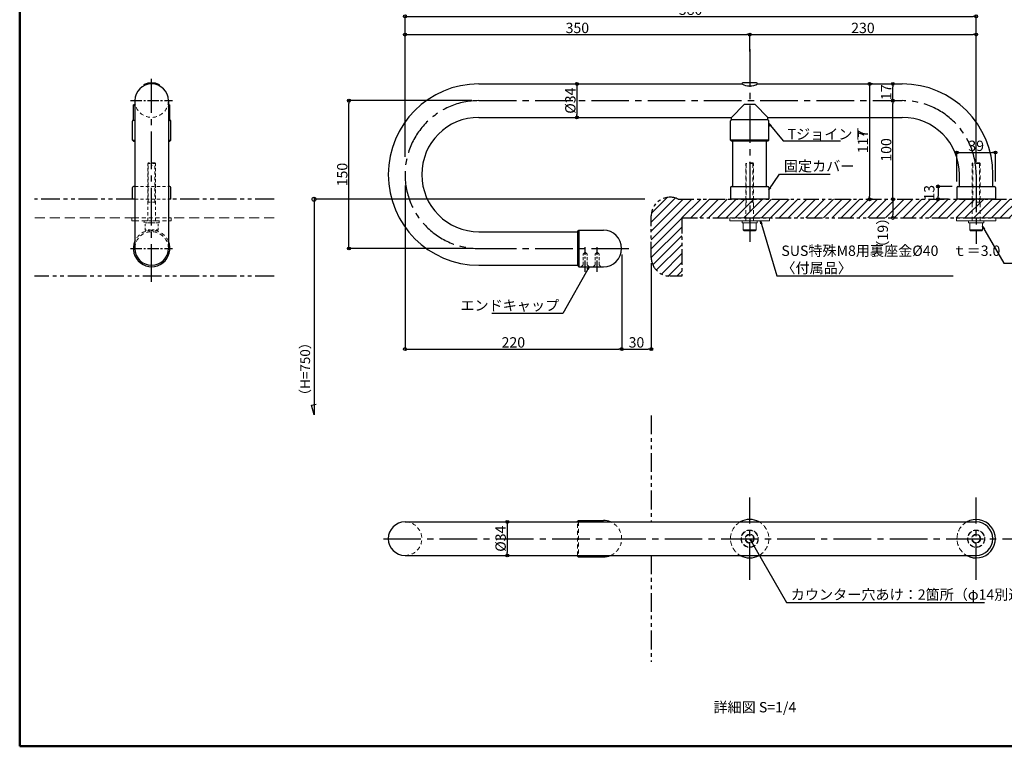
# Model space of a CAD drawing. Extents: x -3857 to -2245, y 4734 to 5842.
# Drawn here: x -3857 to -2858, y 4734 to 5472 of the extents above; entities that cross this region are included whole.
import ezdxf

# ---------------------------------------------------------------- set-up
doc = ezdxf.new("R2010")
doc.units = 0
doc.header["$LTSCALE"] = 2
for name, pattern in [('CENTER2', [28.575, 19.05, -3.175, 3.175, -3.175]), ('DASHED', [3.5, 2, -1.5]), ('HIDDEN', [9.525, 6.35, -3.175]), ('HIDDEN2', [4.7625, 3.175, -1.5875]), ('PHANTOM2', [31.75, 15.875, -3.175, 3.175, -3.175, 3.175, -3.175]), ('ペン２実線', [0]), ('ペン３点線', [2, 1, -1])]:
    doc.linetypes.add(name, pattern=pattern)
doc.layers.get('0').update_dxf_attribs({"linetype": 'CONTINUOUS'})
doc.layers.get('DEFPOINTS').update_dxf_attribs({"linetype": 'CONTINUOUS'})
for name, color, linetype in [('05製品投影', 4, 'CONTINUOUS'), ('06別途', 2, 'CONTINUOUS'), ('10', 7, 'CONTINUOUS'), ('A', 2, 'CONTINUOUS'), ('CENTER', 1, 'CENTER2'), ('CYA_M', 4, 'CONTINUOUS'), ('GR1-1', 7, 'CONTINUOUS'), ('HASEN', 4, 'HIDDEN2'), ('MM', 4, 'CONTINUOUS'), ('moji', 70, 'CONTINUOUS'), ('shade', 6, 'CONTINUOUS'), ('YEL_M', 2, 'CONTINUOUS'), ('zumenwaku', 190, 'CONTINUOUS'), ('一般寸法', 11, 'CONTINUOUS'), ('六角ナット', 7, 'CONTINUOUS')]:
    doc.layers.add(name, color=color, linetype=linetype)
doc.styles.add('MSP', font='txt')
doc.styles.get("Standard").update_dxf_attribs({"font": 'simplex.shx', "width": 0.8, "bigfont": 'bigfont.shx'})
doc.dimstyles.new('一般寸法', dxfattribs={"dimscale": 3, "dimtxt": 3.5, "dimasz": 1, "dimexe": 0.5, "dimexo": 2, "dimgap": 0.5, "dimtad": 1, "dimzin": 9, "dimdsep": 46, "dimtxsty": 'Standard', "dimblk1": 'ORIGIN', "dimblk2": 'ORIGIN', "dimsah": 1, "dimcen": 1, "dimclrd": 11, "dimclre": 11, "dimclrt": 2, "dimadec": 0, "dimazin": 2, "dimtfac": 1, "dimtmove": 2, "dimatfit": 3, "dimldrblk": 'OPEN', "dimfxl": 0.5, "dimtolj": 1, "dimtzin": 9, "dimarcsym": 0})

# ---------------------------------------------------------------- blocks, each defined once
blk = doc.blocks.new('_ORIGIN')
at = {"color": 0, "linetype": 'ByBlock'}
blk.add_line((0, 0), (-1, 0), dxfattribs=at)
blk.add_circle((0, 0), 0.5, dxfattribs=at)
blk = doc.blocks.new('*D17')
at = {"layer": 'DEFPOINTS', "color": 0, "transparency": 16777216}
for p in [(-3523.11, 5389.52), (-3392.11, 5389.52), (-3392.11, 5239.52)]:
    blk.add_point(p, dxfattribs=at)
at = {"layer": '一般寸法', "color": 11, "lineweight": -2, "transparency": 16777216}
for p, q in [((-3398.11, 5389.52), (-3524.61, 5389.52)), ((-3523.11, 5242.52), (-3523.11, 5386.52)), ((-3398.11, 5239.52), (-3524.61, 5239.52))]:
    blk.add_line(p, q, dxfattribs=at)
at = {"layer": '一般寸法', "color": 11, "lineweight": -2, "transparency": 16777216, "xscale": 3, "yscale": 3, "zscale": 3}
for p, rotation in [((-3523.11, 5389.52), 90), ((-3523.11, 5239.52), 270)]:
    blk.add_blockref('_ORIGIN', p, dxfattribs=dict(at, rotation=rotation))
at = {"layer": '一般寸法', "color": 2, "transparency": 16777216, "insert": (-3529.86, 5314.52), "char_height": 10.5, "attachment_point": 5, "rotation": 90}
blk.add_mtext('\\A1;150', dxfattribs=at)
blk = doc.blocks.new('_OPEN')
at = {"color": 0, "linetype": 'ByBlock'}
for p, q in [((-1, 0.17), (0, 0)), ((0, 0), (-1, -0.17)), ((0, 0), (-1, 0))]:
    blk.add_line(p, q, dxfattribs=at)
blk = doc.blocks.new('*D15')
at = {"layer": 'DEFPOINTS', "color": 0, "transparency": 16777216}
for p in [(-2886.11, 5475.05), (-3466.11, 5326.61), (-2886.11, 5321.47)]:
    blk.add_point(p, dxfattribs=at)
at = {"layer": '一般寸法', "color": 11, "lineweight": -2, "transparency": 16777216}
for p, q in [((-3466.11, 5332.61), (-3466.11, 5476.55)), ((-3463.11, 5475.05), (-2889.11, 5475.05)), ((-2886.11, 5327.47), (-2886.11, 5476.55))]:
    blk.add_line(p, q, dxfattribs=at)
at = {"layer": '一般寸法', "color": 11, "lineweight": -2, "transparency": 16777216, "xscale": 3, "yscale": 3, "zscale": 3, "rotation": 180}
blk.add_blockref('_ORIGIN', (-3466.11, 5475.05), dxfattribs=at)
at = {"layer": '一般寸法', "color": 11, "lineweight": -2, "transparency": 16777216, "xscale": 3, "yscale": 3, "zscale": 3}
blk.add_blockref('_ORIGIN', (-2886.11, 5475.05), dxfattribs=at)
at = {"layer": '一般寸法', "color": 2, "transparency": 16777216, "insert": (-3176.11, 5481.8), "char_height": 10.5, "attachment_point": 5}
blk.add_mtext('\\A1;580', dxfattribs=at)
blk = doc.blocks.new('*D21')
at = {"layer": 'DEFPOINTS', "color": 0, "transparency": 16777216}
for p in [(-2886.11, 5456.55), (-3116.11, 5433.23), (-2886.11, 5321.47)]:
    blk.add_point(p, dxfattribs=at)
at = {"layer": '一般寸法', "color": 11, "lineweight": -2, "transparency": 16777216}
for p, q in [((-3116.11, 5439.23), (-3116.11, 5458.05)), ((-3113.11, 5456.55), (-2889.11, 5456.55)), ((-2886.11, 5327.47), (-2886.11, 5458.05))]:
    blk.add_line(p, q, dxfattribs=at)
at = {"layer": '一般寸法', "color": 11, "lineweight": -2, "transparency": 16777216, "xscale": 3, "yscale": 3, "zscale": 3, "rotation": 180}
blk.add_blockref('_ORIGIN', (-3116.11, 5456.55), dxfattribs=at)
at = {"layer": '一般寸法', "color": 11, "lineweight": -2, "transparency": 16777216, "xscale": 3, "yscale": 3, "zscale": 3}
blk.add_blockref('_ORIGIN', (-2886.11, 5456.55), dxfattribs=at)
at = {"layer": '一般寸法', "color": 2, "transparency": 16777216, "insert": (-3001.11, 5463.3), "char_height": 10.5, "attachment_point": 5}
blk.add_mtext('\\A1;230', dxfattribs=at)
blk = doc.blocks.new('*D19')
at = {"layer": 'DEFPOINTS', "color": 0, "transparency": 16777216}
for p in [(-3246.11, 5239.52), (-3216.11, 5230.52), (-3216.11, 5137.49)]:
    blk.add_point(p, dxfattribs=at)
at = {"layer": '一般寸法', "color": 11, "lineweight": -2, "transparency": 16777216}
for p, q in [((-3246.11, 5233.52), (-3246.11, 5135.99)), ((-3216.11, 5224.52), (-3216.11, 5135.99)), ((-3243.11, 5137.49), (-3219.11, 5137.49))]:
    blk.add_line(p, q, dxfattribs=at)
at = {"layer": '一般寸法', "color": 11, "lineweight": -2, "transparency": 16777216, "xscale": 3, "yscale": 3, "zscale": 3, "rotation": 180}
blk.add_blockref('_ORIGIN', (-3246.11, 5137.49), dxfattribs=at)
at = {"layer": '一般寸法', "color": 11, "lineweight": -2, "transparency": 16777216, "xscale": 3, "yscale": 3, "zscale": 3}
blk.add_blockref('_ORIGIN', (-3216.11, 5137.49), dxfattribs=at)
at = {"layer": '一般寸法', "color": 2, "transparency": 16777216, "insert": (-3231.11, 5144.24), "char_height": 10.5, "attachment_point": 5}
blk.add_mtext('\\A1;30', dxfattribs=at)
blk = doc.blocks.new('*D20')
at = {"layer": 'DEFPOINTS', "color": 0, "transparency": 16777216}
for p in [(-2975.84, 5389.52), (-2970.74, 5389.52), (-2974.24, 5289.52)]:
    blk.add_point(p, dxfattribs=at)
at = {"layer": '一般寸法', "color": 11, "lineweight": -2, "transparency": 16777216}
for p, q in [((-2969.84, 5389.52), (-2969.24, 5389.52)), ((-2970.74, 5292.52), (-2970.74, 5386.52)), ((-2968.24, 5289.52), (-2969.24, 5289.52))]:
    blk.add_line(p, q, dxfattribs=at)
at = {"layer": '一般寸法', "color": 11, "lineweight": -2, "transparency": 16777216, "xscale": 3, "yscale": 3, "zscale": 3}
for p, rotation in [((-2970.74, 5389.52), 90), ((-2970.74, 5289.52), 270)]:
    blk.add_blockref('_ORIGIN', p, dxfattribs=dict(at, rotation=rotation))
at = {"layer": '一般寸法', "color": 2, "transparency": 16777216, "insert": (-2977.49, 5339.52), "char_height": 10.5, "attachment_point": 5, "rotation": 90}
blk.add_mtext('\\A1;100', dxfattribs=at)
blk = doc.blocks.new('*D18')
at = {"layer": 'DEFPOINTS', "color": 0, "transparency": 16777216}
for p in [(-3466.11, 5309.52), (-3246.11, 5239.52), (-3246.11, 5137.49)]:
    blk.add_point(p, dxfattribs=at)
at = {"layer": '一般寸法', "color": 11, "lineweight": -2, "transparency": 16777216}
for p, q in [((-3466.11, 5303.52), (-3466.11, 5135.99)), ((-3246.11, 5233.52), (-3246.11, 5135.99)), ((-3463.11, 5137.49), (-3249.11, 5137.49))]:
    blk.add_line(p, q, dxfattribs=at)
at = {"layer": '一般寸法', "color": 11, "lineweight": -2, "transparency": 16777216, "xscale": 3, "yscale": 3, "zscale": 3, "rotation": 180}
blk.add_blockref('_ORIGIN', (-3466.11, 5137.49), dxfattribs=at)
at = {"layer": '一般寸法', "color": 11, "lineweight": -2, "transparency": 16777216, "xscale": 3, "yscale": 3, "zscale": 3}
blk.add_blockref('_ORIGIN', (-3246.11, 5137.49), dxfattribs=at)
at = {"layer": '一般寸法', "color": 2, "transparency": 16777216, "insert": (-3356.11, 5144.24), "char_height": 10.5, "attachment_point": 5}
blk.add_mtext('\\A1;220', dxfattribs=at)
blk = doc.blocks.new('*D22')
at = {"layer": 'DEFPOINTS', "color": 0, "transparency": 16777216}
for p in [(-2974.24, 5289.52), (-2974.24, 5270.52), (-2970.74, 5270.52)]:
    blk.add_point(p, dxfattribs=at)
at = {"layer": '一般寸法', "color": 11, "lineweight": -2, "transparency": 16777216}
for p, q in [((-2968.24, 5289.52), (-2969.24, 5289.52)), ((-2970.74, 5286.52), (-2970.74, 5273.52)), ((-2968.24, 5270.52), (-2969.24, 5270.52))]:
    blk.add_line(p, q, dxfattribs=at)
at = {"layer": '一般寸法', "color": 11, "lineweight": -2, "transparency": 16777216, "xscale": 3, "yscale": 3, "zscale": 3}
for p, rotation in [((-2970.74, 5289.52), 90), ((-2970.74, 5270.52), 270)]:
    blk.add_blockref('_ORIGIN', p, dxfattribs=dict(at, rotation=rotation))
at = {"layer": '一般寸法', "color": 2, "transparency": 16777216, "insert": (-2980.97, 5255.55), "char_height": 10.5, "attachment_point": 5, "rotation": 90}
blk.add_mtext('\\A1;（19）', dxfattribs=at)
blk = doc.blocks.new('*D16')
at = {"layer": 'DEFPOINTS', "color": 0, "transparency": 16777216}
for p in [(-3116.11, 5456.55), (-3116.11, 5433.9), (-3466.11, 5326.61)]:
    blk.add_point(p, dxfattribs=at)
at = {"layer": '一般寸法', "color": 11, "lineweight": -2, "transparency": 16777216}
for p, q in [((-3466.11, 5332.61), (-3466.11, 5458.05)), ((-3463.11, 5456.55), (-3119.11, 5456.55)), ((-3116.11, 5439.9), (-3116.11, 5458.05))]:
    blk.add_line(p, q, dxfattribs=at)
at = {"layer": '一般寸法', "color": 11, "lineweight": -2, "transparency": 16777216, "xscale": 3, "yscale": 3, "zscale": 3, "rotation": 180}
blk.add_blockref('_ORIGIN', (-3466.11, 5456.55), dxfattribs=at)
at = {"layer": '一般寸法', "color": 11, "lineweight": -2, "transparency": 16777216, "xscale": 3, "yscale": 3, "zscale": 3}
blk.add_blockref('_ORIGIN', (-3116.11, 5456.55), dxfattribs=at)
at = {"layer": '一般寸法', "color": 2, "transparency": 16777216, "insert": (-3291.11, 5463.3), "char_height": 10.5, "attachment_point": 5}
blk.add_mtext('\\A1;350', dxfattribs=at)
blk = doc.blocks.new('*D14')
at = {"layer": 'DEFPOINTS', "color": 0, "transparency": 16777216}
for p in [(-3291.49, 5406.52), (-3291.49, 5372.52), (-3291.49, 5372.52)]:
    blk.add_point(p, dxfattribs=at)
at = {"layer": '一般寸法', "color": 11, "lineweight": -2, "transparency": 16777216}
for p, q in [((-3297.49, 5406.52), (-3292.99, 5406.52)), ((-3291.49, 5403.52), (-3291.49, 5375.52)), ((-3297.49, 5372.52), (-3292.99, 5372.52))]:
    blk.add_line(p, q, dxfattribs=at)
at = {"layer": '一般寸法', "color": 11, "lineweight": -2, "transparency": 16777216, "xscale": 3, "yscale": 3, "zscale": 3}
for p, rotation in [((-3291.49, 5406.52), 90), ((-3291.49, 5372.52), 270)]:
    blk.add_blockref('_ORIGIN', p, dxfattribs=dict(at, rotation=rotation))
at = {"layer": '一般寸法', "color": 2, "transparency": 16777216, "insert": (-3298.24, 5389.52), "char_height": 10.5, "attachment_point": 5, "rotation": 90}
blk.add_mtext('\\A1;%%c34', dxfattribs=at)
blk = doc.blocks.new('*D29')
at = {"layer": 'DEFPOINTS', "color": 0, "transparency": 16777216}
for p in [(-3355.81, 4962.06), (-3362.29, 4928.06), (-3355.81, 4928.06)]:
    blk.add_point(p, dxfattribs=at)
at = {"layer": '一般寸法', "color": 11, "lineweight": -2, "transparency": 16777216}
for p, q in [((-3361.81, 4962.06), (-3363.79, 4962.06)), ((-3362.29, 4959.06), (-3362.29, 4931.06)), ((-3361.81, 4928.06), (-3363.79, 4928.06))]:
    blk.add_line(p, q, dxfattribs=at)
at = {"layer": '一般寸法', "color": 11, "lineweight": -2, "transparency": 16777216, "xscale": 3, "yscale": 3, "zscale": 3}
for p, rotation in [((-3362.29, 4962.06), 90), ((-3362.29, 4928.06), 270)]:
    blk.add_blockref('_ORIGIN', p, dxfattribs=dict(at, rotation=rotation))
at = {"layer": '一般寸法', "color": 2, "transparency": 16777216, "insert": (-3369.04, 4945.06), "char_height": 10.5, "attachment_point": 5, "rotation": 90}
blk.add_mtext('\\A1;%%C34', dxfattribs=at)
blk = doc.blocks.new('*D48')
at = {"layer": 'DEFPOINTS', "color": 0, "transparency": 16777216}
for p in [(-2986.24, 5406.52), (-2970.74, 5406.52), (-2975.84, 5389.52)]:
    blk.add_point(p, dxfattribs=at)
at = {"layer": '一般寸法', "color": 11, "lineweight": -2, "transparency": 16777216}
for p, q in [((-2980.24, 5406.52), (-2969.24, 5406.52)), ((-2970.74, 5392.52), (-2970.74, 5403.52)), ((-2969.84, 5389.52), (-2969.24, 5389.52))]:
    blk.add_line(p, q, dxfattribs=at)
at = {"layer": '一般寸法', "color": 11, "lineweight": -2, "transparency": 16777216, "xscale": 3, "yscale": 3, "zscale": 3}
for p, rotation in [((-2970.74, 5406.52), 90), ((-2970.74, 5389.52), 270)]:
    blk.add_blockref('_ORIGIN', p, dxfattribs=dict(at, rotation=rotation))
at = {"layer": '一般寸法', "color": 2, "transparency": 16777216, "insert": (-2977.49, 5398.02), "char_height": 10.5, "attachment_point": 5, "rotation": 90}
blk.add_mtext('\\A1;17', dxfattribs=at)
blk = doc.blocks.new('*D49')
at = {"layer": 'DEFPOINTS', "color": 0, "transparency": 16777216}
for p in [(-2997.48, 5406.52), (-2997.48, 5289.52), (-2994.29, 5289.52)]:
    blk.add_point(p, dxfattribs=at)
at = {"layer": '一般寸法', "color": 11, "lineweight": -2, "transparency": 16777216}
for p, q in [((-2994.29, 5403.52), (-2994.29, 5292.52)), ((-2991.48, 5406.52), (-2992.79, 5406.52)), ((-2991.48, 5289.52), (-2992.79, 5289.52))]:
    blk.add_line(p, q, dxfattribs=at)
at = {"layer": '一般寸法', "color": 11, "lineweight": -2, "transparency": 16777216, "xscale": 3, "yscale": 3, "zscale": 3}
for p, rotation in [((-2994.29, 5406.52), 90), ((-2994.29, 5289.52), 270)]:
    blk.add_blockref('_ORIGIN', p, dxfattribs=dict(at, rotation=rotation))
at = {"layer": '一般寸法', "color": 2, "transparency": 16777216, "insert": (-3001.04, 5348.02), "char_height": 10.5, "attachment_point": 5, "rotation": 90}
blk.add_mtext('\\A1;117', dxfattribs=at)
blk = doc.blocks.new('*D50')
at = {"layer": 'DEFPOINTS', "color": 0, "transparency": 16777216}
for p in [(-2904.61, 5302.52), (-2924.76, 5289.52), (-2908.34, 5289.52)]:
    blk.add_point(p, dxfattribs=at)
at = {"layer": '一般寸法', "color": 11, "lineweight": -2, "transparency": 16777216}
for p, q in [((-2910.61, 5302.52), (-2926.26, 5302.52)), ((-2924.76, 5299.52), (-2924.76, 5292.52)), ((-2914.34, 5289.52), (-2926.26, 5289.52))]:
    blk.add_line(p, q, dxfattribs=at)
at = {"layer": '一般寸法', "color": 11, "lineweight": -2, "transparency": 16777216, "xscale": 3, "yscale": 3, "zscale": 3}
for p, rotation in [((-2924.76, 5302.52), 90), ((-2924.76, 5289.52), 270)]:
    blk.add_blockref('_ORIGIN', p, dxfattribs=dict(at, rotation=rotation))
at = {"layer": '一般寸法', "color": 2, "transparency": 16777216, "insert": (-2933.76, 5296.02), "char_height": 10.5, "attachment_point": 5, "rotation": 90}
blk.add_mtext('\\A1;13', dxfattribs=at)
blk = doc.blocks.new('*D51')
at = {"layer": 'DEFPOINTS', "color": 0, "transparency": 16777216}
for p in [(-2866.61, 5336.93), (-2905.61, 5301.52), (-2866.61, 5301.52)]:
    blk.add_point(p, dxfattribs=at)
at = {"layer": '一般寸法', "color": 11, "lineweight": -2, "transparency": 16777216}
for p, q in [((-2905.61, 5307.52), (-2905.61, 5338.43)), ((-2902.61, 5336.93), (-2869.61, 5336.93)), ((-2866.61, 5307.52), (-2866.61, 5338.43))]:
    blk.add_line(p, q, dxfattribs=at)
at = {"layer": '一般寸法', "color": 11, "lineweight": -2, "transparency": 16777216, "xscale": 3, "yscale": 3, "zscale": 3, "rotation": 180}
blk.add_blockref('_ORIGIN', (-2905.61, 5336.93), dxfattribs=at)
at = {"layer": '一般寸法', "color": 11, "lineweight": -2, "transparency": 16777216, "xscale": 3, "yscale": 3, "zscale": 3}
blk.add_blockref('_ORIGIN', (-2866.61, 5336.93), dxfattribs=at)
at = {"layer": '一般寸法', "color": 2, "transparency": 16777216, "insert": (-2886.11, 5343.68), "char_height": 10.5, "attachment_point": 5}
blk.add_mtext('\\A1;39', dxfattribs=at)

msp = doc.modelspace()

# ---------------------------------------------------------------- hatches: boundary and pattern name
at = {"layer": '10', "lineweight": 5}
h = msp.add_hatch(dxfattribs=at)
h.set_pattern_fill('ANSI31', color=256, scale=2, style=0)
h.set_pattern_definition([(45, (-2229.94, 4626.954), (-4.490128, 4.490128), [])])
edge = h.paths.add_edge_path()
edge.add_line((-3188.6258, 5289.52), (-2651.111, 5289.52))
edge.add_arc((-2651.111, 5302.52), 13, 270, 360)
edge.add_line((-2638.111, 5302.52), (-2638.111, 5363.52))
edge.add_arc((-2622.111, 5363.52), 16, 90, 180, ccw=False)
edge.add_line((-2622.111, 5379.52), (-2616.111, 5379.52))
edge.add_line((-2616.111, 5379.52), (-2616.111, 5270.52))
edge.add_line((-2616.111, 5270.52), (-3185.111, 5270.52))
edge.add_line((-3185.111, 5270.52), (-3185.111, 5211.52))
edge.add_line((-3185.111, 5211.52), (-3197.111, 5211.52))
edge.add_arc((-3197.111, 5230.52), 19, 180, 270, ccw=False)
edge.add_line((-3216.111, 5230.52), (-3216.111, 5272.52))
edge.add_arc((-3197.111, 5272.52), 19, 63.474648, 180, ccw=False)

# ---------------------------------------------------------------- linework, layer by layer
at = {"color": 4}
for p, q in [((-3135.611, 5301.52), (-3135.611, 5289.52)), ((-3134.611, 5302.52), (-3097.611, 5302.52)), ((-3096.611, 5301.52), (-3096.611, 5289.52)), ((-3096.611, 5289.52), (-3135.611, 5289.52))]:
    msp.add_line(p, q, dxfattribs=at)
at = {"linetype": 'Continuous'}
for p, q in [((-3740.4403, 5289.52), (-3742.9403, 5289.52)), ((-3703.9403, 5289.52), (-3706.4403, 5289.52))]:
    msp.add_line(p, q, dxfattribs=at)
at = {"color": 4}
for centre, start, end in [((-3134.611, 5301.52), 90, 180), ((-3097.611, 5301.52), 0, 90)]:
    msp.add_arc(centre, 1, start, end, dxfattribs=at)
at = {"layer": '05製品投影', "lineweight": 9}
for p, q in [((-3743.4403, 5270.52), (-3743.4403, 5267.52)), ((-3743.4403, 5270.52), (-3740.4403, 5270.52)), ((-3706.4403, 5270.52), (-3703.4403, 5270.52)), ((-3703.4403, 5270.52), (-3703.4403, 5267.52)), ((-3136.111, 5270.52), (-3136.111, 5267.52)), ((-3136.111, 5270.52), (-3096.111, 5270.52)), ((-3096.111, 5270.52), (-3096.111, 5267.52)), ((-2906.111, 5270.52), (-2906.111, 5267.52)), ((-2906.111, 5270.52), (-2866.111, 5270.52)), ((-2866.111, 5270.52), (-2866.111, 5267.52)), ((-3740.4403, 5267.52), (-3743.4403, 5267.52)), ((-3703.4403, 5267.52), (-3706.4403, 5267.52)), ((-3096.111, 5267.52), (-3136.111, 5267.52)), ((-3108.411, 5267.52), (-3123.811, 5267.52)), ((-3123.811, 5265.52), (-3123.811, 5267.52)), ((-3108.411, 5265.52), (-3123.811, 5265.52)), ((-3109.611, 5265.52), (-3122.611, 5265.52)), ((-3122.611, 5258.32), (-3122.611, 5265.52)), ((-3115.7471, 5265.52), (-3116.475, 5267.52)), ((-3109.611, 5258.32), (-3109.611, 5265.52)), ((-3108.411, 5265.52), (-3108.411, 5267.52)), ((-2866.111, 5267.52), (-2906.111, 5267.52)), ((-2878.411, 5267.52), (-2893.811, 5267.52)), ((-2893.811, 5265.52), (-2893.811, 5267.52)), ((-2878.411, 5265.52), (-2893.811, 5265.52)), ((-2879.611, 5265.52), (-2892.611, 5265.52)), ((-2892.611, 5258.32), (-2892.611, 5265.52)), ((-2885.7471, 5265.52), (-2886.475, 5267.52)), ((-2879.611, 5258.32), (-2879.611, 5265.52)), ((-2878.411, 5265.52), (-2878.411, 5267.52)), ((-3122.611, 5258.32), (-3121.811, 5257.52)), ((-3109.611, 5258.32), (-3122.611, 5258.32)), ((-3110.411, 5257.52), (-3121.811, 5257.52)), ((-3109.611, 5258.32), (-3110.411, 5257.52)), ((-2892.611, 5258.32), (-2891.811, 5257.52)), ((-2879.611, 5258.32), (-2892.611, 5258.32)), ((-2880.411, 5257.52), (-2891.811, 5257.52)), ((-2879.611, 5258.32), (-2880.411, 5257.52))]:
    msp.add_line(p, q, dxfattribs=at)
at = {"layer": '05製品投影', "linetype": 'DASHED', "lineweight": 9}
for p, q in [((-3740.4403, 5270.52), (-3706.4403, 5270.52)), ((-3740.4403, 5267.52), (-3706.4403, 5267.52)), ((-3291.111, 4928.0564), (-3291.111, 4962.0564)), ((-3289.8986, 4962.0564), (-3289.8986, 4928.0564))]:
    msp.add_line(p, q, dxfattribs=at)
for centre, radius, start, end in [((-3723.4403, 5389.52), 17, 180, 0), ((-3723.4403, 5239.52), 18.5, 23.2314565, 156.7685435), ((-3723.4403, 5239.52), 17, 0, 180), ((-3466.111, 4945.0564), 17, 270, 90), ((-3264.611, 4945.0564), 18.5, 293.2314565, 66.7685435)]:
    msp.add_arc(centre, radius, start, end, dxfattribs=at)
at = {"layer": '06別途', "color": 0, "linetype": 'PHANTOM2', "ltscale": 0.6}
for p, q in [((-3740.4403, 5289.52), (-3842.3362, 5289.52)), ((-3599.1012, 5289.52), (-3706.4403, 5289.52)), ((-3599.1012, 5211.52), (-3842.3362, 5211.52)), ((-3216.111, 5070.0564), (-3216.111, 4962.0564)), ((-3216.111, 4928.0564), (-3216.111, 4820.0564))]:
    msp.add_line(p, q, dxfattribs=at)
at = {"layer": '06別途', "linetype": 'HIDDEN', "lineweight": 9, "ltscale": 0.8}
for p, q in [((-3740.4403, 5270.52), (-3842.3362, 5270.52)), ((-3599.1012, 5270.52), (-3706.4403, 5270.52))]:
    msp.add_line(p, q, dxfattribs=at)
at = {"layer": '10', "color": 3, "linetype": 'PHANTOM2', "ltscale": 0.5}
for p, q in [((-3188.6258, 5289.52), (-2651.111, 5289.52)), ((-3216.111, 5230.52), (-3216.111, 5272.52)), ((-3185.111, 5270.52), (-2616.111, 5270.52)), ((-3185.111, 5270.52), (-3185.111, 5211.52)), ((-3185.111, 5211.52), (-3197.111, 5211.52))]:
    msp.add_line(p, q, dxfattribs=at)
for centre, start, end in [((-3197.111, 5272.52), 63.474648, 180), ((-3197.111, 5230.52), 180, 270)]:
    msp.add_arc(centre, 19, start, end, dxfattribs=at)
at = {"layer": 'A', "color": 2, "linetype": 'Continuous'}
for p, q in [((-3731.4403, 5405.0119), (-3731.4403, 5404.6898)), ((-3715.4403, 5405.0119), (-3715.4403, 5404.6898)), ((-3391.111, 5406.52), (-3124.111, 5406.52)), ((-3109.111, 5407.52), (-3123.111, 5407.52)), ((-3108.1111, 5406.52), (-2961.111, 5406.52)), ((-3741.1038, 5385.37), (-3741.9403, 5385.37)), ((-3741.9403, 5369.87), (-3741.9403, 5385.37)), ((-3705.7768, 5385.37), (-3704.9403, 5385.37)), ((-3704.9403, 5369.87), (-3704.9403, 5385.37)), ((-3134.611, 5372.52), (-3121.611, 5385.52)), ((-3110.611, 5385.52), (-3121.611, 5385.52)), ((-3097.611, 5372.52), (-3110.611, 5385.52)), ((-3741.9403, 5369.87), (-3740.4403, 5369.87)), ((-3706.4403, 5369.87), (-3704.9403, 5369.87)), ((-3391.111, 5372.52), (-3134.611, 5372.52)), ((-3135.111, 5369.52), (-3135.111, 5369.52)), ((-3134.611, 5370.02), (-3134.611, 5372.52)), ((-3097.611, 5370.02), (-3134.611, 5370.02)), ((-3097.611, 5372.52), (-2961.111, 5372.52)), ((-3097.611, 5370.02), (-3097.611, 5372.52)), ((-3097.111, 5369.52), (-3097.111, 5369.52)), ((-3742.9403, 5349.37), (-3742.9403, 5368.87)), ((-3742.4403, 5369.37), (-3742.4403, 5369.37)), ((-3704.4403, 5369.37), (-3704.4403, 5369.37)), ((-3703.9403, 5349.37), (-3703.9403, 5368.87)), ((-3135.611, 5349.52), (-3135.611, 5369.02)), ((-3096.611, 5349.52), (-3096.611, 5369.02)), ((-3096.611, 5349.52), (-3135.611, 5349.52)), ((-3134.611, 5348.52), (-3135.611, 5349.52)), ((-3097.611, 5348.52), (-3096.611, 5349.52)), ((-3741.9403, 5348.37), (-3742.9403, 5349.37)), ((-3742.9403, 5349.37), (-3740.4403, 5349.37)), ((-3741.9403, 5348.37), (-3740.4403, 5348.37)), ((-3706.4403, 5349.37), (-3703.9403, 5349.37)), ((-3706.4403, 5348.37), (-3704.9403, 5348.37)), ((-3704.9403, 5348.37), (-3703.9403, 5349.37)), ((-3097.611, 5348.52), (-3134.611, 5348.52)), ((-3133.111, 5302.52), (-3133.111, 5348.52)), ((-3099.111, 5302.52), (-3099.111, 5348.52)), ((-3391.111, 5256.52), (-3291.111, 5256.52)), ((-3291.111, 5256.52), (-3289.511, 5258.12)), ((-3291.111, 5256.52), (-3291.111, 5222.52)), ((-3289.511, 5258.12), (-3264.711, 5258.12)), ((-3289.511, 5258.12), (-3289.511, 5220.92)), ((-3391.111, 5222.52), (-3291.111, 5222.52)), ((-3291.111, 5222.52), (-3289.511, 5220.92)), ((-3289.511, 5220.92), (-3264.711, 5220.92)), ((-3466.111, 4962.0564), (-2886.111, 4962.0564)), ((-3291.111, 4962.8564), (-3289.8986, 4963.5564)), ((-3291.111, 4962.0564), (-3291.111, 4962.8564)), ((-3289.8986, 4963.5564), (-3264.611, 4963.5564)), ((-3289.8986, 4963.5564), (-3289.8986, 4962.0564)), ((-3466.111, 4928.0564), (-2886.111, 4928.0564)), ((-3291.111, 4927.2564), (-3291.111, 4928.0564)), ((-3291.111, 4927.2564), (-3289.8986, 4926.5564)), ((-3289.8986, 4928.0564), (-3289.8986, 4926.5564)), ((-3289.8986, 4926.5564), (-3264.611, 4926.5564))]:
    msp.add_line(p, q, dxfattribs=at)
for centre, radius, start, end in [((-3730.4403, 5405.0119), 1, 114.3157392, 180), ((-3723.4403, 5389.52), 18, 65.6842608, 114.3157392), ((-3716.4403, 5405.0119), 1, 0, 65.6842608), ((-3391.111, 5314.52), 92, 90, 270), ((-3123.111, 5406.52), 1, 90, 180), ((-3116.111, 5421.52), 17, 241.9275131, 270), ((-3116.111, 5421.52), 17, 270, 298.0724869), ((-3109.111, 5406.52), 1, 0, 90), ((-2961.111, 5314.52), 92, 0, 90), ((-3723.4403, 5390.87), 18.5, 197.2953446, 203.2314565), ((-3723.4403, 5390.87), 18.5, 336.7685435, 342.7046554), ((-3742.4403, 5369.87), 0.5, 270, 0), ((-3704.4403, 5369.87), 0.5, 180, 270), ((-3391.111, 5314.52), 58, 90, 270), ((-3135.111, 5369.02), 0.5, 90, 180), ((-3135.111, 5370.02), 0.5, 270, 0), ((-3097.111, 5370.02), 0.5, 180, 270), ((-3097.111, 5369.02), 0.5, 0, 90), ((-2961.111, 5314.52), 58, 0, 90), ((-3742.4403, 5368.87), 0.5, 90, 180), ((-3704.4403, 5368.87), 0.5, 0, 90), ((-3264.711, 5239.52), 18.6, 270, 90), ((-3723.4403, 5239.52), 18.5, 156.7685435, 23.2314565), ((-3723.4403, 5239.52), 17, 180, 0), ((-3466.111, 4945.0564), 17, 90, 270), ((-3264.611, 4945.0564), 18.5, 66.7685435, 90), ((-2886.1698, 4945.0564), 17, 270, 90), ((-3264.611, 4945.0564), 18.5, 270, 293.2314565)]:
    msp.add_arc(centre, radius, start, end, dxfattribs=at)
at = {"layer": 'CENTER'}
for p, q in [((-3116.111, 5441.8066), (-3116.111, 5246.3098)), ((-3723.4403, 5205.7649), (-3723.4403, 5411.52)), ((-3391.111, 5389.52), (-2961.111, 5389.52)), ((-2886.111, 5314.52), (-2886.111, 5244.3926)), ((-3391.111, 5239.52), (-3237.8927, 5239.52)), ((-3116.111, 4903.3064), (-3116.111, 4986.8064)), ((-2886.111, 4903.3064), (-2886.111, 4986.8064)), ((-3488.111, 4945.0564), (-2839.361, 4945.0564))]:
    msp.add_line(p, q, dxfattribs=at)
at = {"layer": 'CENTER', "ltscale": 0.3}
for p, q in [((-3744.7954, 5389.52), (-3702.0852, 5389.52)), ((-3744.7954, 5239.52), (-3702.0852, 5239.52)), ((-3283.111, 5215.92), (-3283.111, 5240.9212)), ((-3271.111, 5215.92), (-3271.111, 5240.9212))]:
    msp.add_line(p, q, dxfattribs=at)
at = {"layer": 'CENTER'}
for centre, start, end in [((-3391.111, 5314.52), 90, 270), ((-2961.111, 5314.52), 0, 90)]:
    msp.add_arc(centre, 75, start, end, dxfattribs=at)
at = {"layer": 'CYA_M'}
msp.add_point((-3723.4403, 5323.6411), dxfattribs=at)
at = {"layer": 'DEFPOINTS', "color": 0, "linetype": 'ByBlock'}
for p in [(-3216.111, 5237.52), (-3386.111, 5222.52)]:
    msp.add_point(p, dxfattribs=at)
at = {"layer": 'GR1-1', "color": 7, "linetype": 'DASHED', "lineweight": 9, "ltscale": 0.8}
for p, q in [((-3719.4403, 5325.92), (-3727.4403, 5325.92)), ((-3727.4403, 5267.52), (-3727.4403, 5325.92)), ((-3726.8403, 5286.52), (-3726.8403, 5326.52)), ((-3720.0403, 5326.52), (-3726.8403, 5326.52)), ((-3720.1772, 5286.52), (-3720.1772, 5326.52)), ((-3719.4403, 5325.92), (-3720.0403, 5326.52)), ((-3719.4403, 5267.52), (-3719.4403, 5325.92)), ((-3727.4403, 5296.02), (-3727.4403, 5308.02)), ((-3719.4403, 5296.02), (-3719.4403, 5308.02)), ((-3726.8403, 5286.52), (-3727.4403, 5285.4808)), ((-3719.4403, 5286.52), (-3727.4403, 5286.52)), ((-3720.0403, 5286.52), (-3719.4403, 5285.4808))]:
    msp.add_line(p, q, dxfattribs=at)
at = {"layer": 'GR1-1', "color": 4, "linetype": 'ペン２実線'}
for p, q in [((-3742.9403, 5289.52), (-3742.9403, 5301.52)), ((-3740.4403, 5302.52), (-3741.9403, 5302.52)), ((-3704.9403, 5302.52), (-3706.4403, 5302.52)), ((-3703.9403, 5289.52), (-3703.9403, 5301.52)), ((-2905.611, 5301.52), (-2905.611, 5289.52)), ((-2904.611, 5302.52), (-2867.611, 5302.52)), ((-2866.611, 5301.52), (-2866.611, 5289.52)), ((-2866.611, 5289.52), (-2905.611, 5289.52))]:
    msp.add_line(p, q, dxfattribs=at)
at = {"layer": 'GR1-1', "color": 7, "linetype": 'DASHED', "lineweight": 5, "ltscale": 0.8}
for p, q in [((-3740.4403, 5302.52), (-3706.4403, 5302.52)), ((-3740.4403, 5289.52), (-3706.4403, 5289.52))]:
    msp.add_line(p, q, dxfattribs=at)
at = {"layer": 'GR1-1', "color": 7, "linetype": 'ペン３点線', "lineweight": 9}
for p, q in [((-3715.7403, 5267.52), (-3731.1403, 5267.52)), ((-3731.1403, 5265.52), (-3731.1403, 5267.52)), ((-3715.7403, 5265.52), (-3731.1403, 5265.52)), ((-3716.9403, 5265.52), (-3729.9403, 5265.52)), ((-3729.9403, 5258.32), (-3729.9403, 5265.52)), ((-3723.0763, 5265.52), (-3723.8043, 5267.52)), ((-3716.9403, 5258.32), (-3716.9403, 5265.52)), ((-3715.7403, 5265.52), (-3715.7403, 5267.52)), ((-3729.9403, 5258.32), (-3729.1403, 5257.52)), ((-3716.9403, 5258.32), (-3729.9403, 5258.32)), ((-3717.7403, 5257.52), (-3729.1403, 5257.52)), ((-3716.9403, 5258.32), (-3717.7403, 5257.52))]:
    msp.add_line(p, q, dxfattribs=at)
at = {"layer": 'GR1-1', "color": 4, "linetype": 'HIDDEN2', "lineweight": 5, "ltscale": 0.8}
for centre, radius in [((-3116.111, 4945.0564), 8.75), ((-3116.111, 4945.0564), 8.5), ((-3116.111, 4945.0564), 4.5), ((-2886.111, 4945.0564), 8.75), ((-2886.111, 4945.0564), 8.5), ((-2886.111, 4945.0564), 4.5)]:
    msp.add_circle(centre, radius, dxfattribs=at)
at = {"layer": 'GR1-1', "color": 4, "linetype": 'HIDDEN2', "lineweight": 9, "ltscale": 0.8}
for centre in [(-3116.111, 4945.0564), (-2886.111, 4945.0564)]:
    msp.add_circle(centre, 4, dxfattribs=at)
at = {"layer": 'GR1-1', "color": 4, "linetype": 'ペン２実線'}
for centre, radius, start, end in [((-3741.9403, 5301.52), 1, 90, 180), ((-3704.9403, 5301.52), 1, 0, 90), ((-2904.611, 5301.52), 1, 90, 180), ((-2867.611, 5301.52), 1, 0, 90), ((-3116.111, 4945.0564), 19.5, 60.6678898, 119.3321102), ((-2886.111, 4945.0564), 19.5, 240.6678898, 119.3321102), ((-3116.111, 4945.0564), 19.5, 240.6678898, 299.3321102)]:
    msp.add_arc(centre, radius, start, end, dxfattribs=at)
at = {"layer": 'GR1-1', "color": 4, "linetype": 'HIDDEN2', "lineweight": 9, "ltscale": 0.8}
for centre, start, end in [((-3116.111, 4945.0564), 119.3321102, 240.6678898), ((-3116.111, 4945.0564), 299.3321102, 60.6678898), ((-2886.111, 4945.0564), 119.3321102, 240.6678898)]:
    msp.add_arc(centre, 19.5, start, end, dxfattribs=at)
at = {"layer": 'HASEN', "lineweight": 5, "ltscale": 0.5}
for p, q in [((-3283.111, 5235.9212), (-3285.111, 5233.9212)), ((-3285.111, 5222.92), (-3285.111, 5233.8455)), ((-3283.111, 5235.9212), (-3281.111, 5233.9212)), ((-3281.111, 5222.92), (-3281.111, 5233.8455)), ((-3271.111, 5235.9212), (-3273.111, 5233.9212)), ((-3273.111, 5222.92), (-3273.111, 5233.8455)), ((-3271.111, 5235.9212), (-3269.111, 5233.9212)), ((-3269.111, 5222.92), (-3269.111, 5233.8455)), ((-3285.111, 5222.92), (-3287.111, 5220.92)), ((-3281.111, 5222.92), (-3279.111, 5220.92)), ((-3273.111, 5222.92), (-3275.111, 5220.92)), ((-3269.111, 5222.92), (-3267.111, 5220.92))]:
    msp.add_line(p, q, dxfattribs=at)
at = {"layer": 'MM', "color": 11}
msp.add_line((-3222.6371, 5289.52), (-3558.5378, 5289.52), dxfattribs=at)
at = {"layer": 'shade', "linetype": 'DASHED', "lineweight": 9}
for p, q in [((-3727.4403, 5324.92), (-3726.8403, 5325.52)), ((-3112.111, 5325.92), (-3120.111, 5325.92)), ((-3120.111, 5267.52), (-3120.111, 5325.92)), ((-3120.111, 5324.92), (-3119.511, 5325.52)), ((-3119.511, 5286.52), (-3119.511, 5326.52)), ((-3112.711, 5326.52), (-3119.511, 5326.52)), ((-3112.8479, 5286.52), (-3112.8479, 5326.52)), ((-3112.111, 5325.92), (-3112.711, 5326.52)), ((-3112.111, 5267.52), (-3112.111, 5325.92)), ((-2890.111, 5325.92), (-2889.511, 5326.52)), ((-2882.111, 5325.92), (-2890.111, 5325.92)), ((-2890.111, 5267.52), (-2890.111, 5325.92)), ((-2889.511, 5286.52), (-2889.511, 5326.52)), ((-2882.711, 5326.52), (-2889.511, 5326.52)), ((-2882.8479, 5286.52), (-2882.8479, 5326.52)), ((-2882.111, 5325.92), (-2882.711, 5326.52)), ((-2882.111, 5267.52), (-2882.111, 5325.92)), ((-3119.511, 5286.52), (-3120.111, 5285.4808)), ((-3112.111, 5286.52), (-3120.111, 5286.52)), ((-3112.711, 5286.52), (-3112.111, 5285.4808)), ((-2889.511, 5286.52), (-2890.111, 5285.4808)), ((-2882.111, 5286.52), (-2890.111, 5286.52)), ((-2882.711, 5286.52), (-2882.111, 5285.4808))]:
    msp.add_line(p, q, dxfattribs=at)
at = {"layer": 'YEL_M'}
for p, q in [((-3740.4403, 5389.52), (-3740.4403, 5239.52)), ((-3706.4403, 5389.52), (-3706.4403, 5239.52)), ((-2903.111, 5302.52), (-2903.111, 5314.52)), ((-2869.111, 5302.52), (-2869.111, 5314.52))]:
    msp.add_line(p, q, dxfattribs=at)
msp.add_arc((-3723.4403, 5389.52), 17, 0, 180, dxfattribs=at)
at = {"layer": 'zumenwaku', "linetype": 'Continuous', "lineweight": 50}
msp.add_lwpolyline([(-3857.4231, 4734.4343), (-2257.4231, 4734.4343), (-2257.4231, 5842.4343), (-3857.4231, 5842.4343)], close=True, dxfattribs=at)
at = {"layer": '一般寸法'}
for p, q in [((-3558.5378, 5291.52), (-3558.5378, 5070.7544)), ((-3561.126, 5080.4136), (-3556.2964, 5081.7077)), ((-3558.5378, 5070.7544), (-3561.126, 5080.4136))]:
    msp.add_line(p, q, dxfattribs=at)
at = {"layer": '六角ナット', "color": 0, "linetype": 'ByBlock', "ltscale": 3}
for p in [(-3120.111, 4945.0564), (-3112.111, 4945.0564)]:
    msp.add_point(p, dxfattribs=at)

# ---------------------------------------------------------------- block references
at = {"layer": '一般寸法', "color": 11, "xscale": 4, "yscale": 4, "zscale": 4, "rotation": 90}
msp.add_blockref('_ORIGIN', (-3558.5378, 5289.52), dxfattribs=at)

# ---------------------------------------------------------------- texts
at = {"layer": 'MM', "char_height": 10.5}
for s, insert, attachment_point in [('\\A1;Tジョイント', (-3077.5747, 5355.4769), 4), ('固定カバー', (-3081.3767, 5321.7129), 4), ('SUS特殊M8用裏座金%%C40\u3000ｔ＝3.0\\P〈付属品〉 ', (-3083.9119, 5227.1331), 4), ('\\A1;エンドキャップ', (-3309.5866, 5181.7589), 6), ('カウンター穴あけ：2箇所（φ14別途工事） ', (-3074.3681, 4887.0403), 4)]:
    msp.add_mtext(s, dxfattribs=dict(at, insert=insert, attachment_point=attachment_point))
at = {"layer": 'moji', "linetype": 'Continuous', "insert": (-3110.8534, 4772.7293), "char_height": 10.5, "width": 298.389, "attachment_point": 5, "style": 'MSP'}
msp.add_mtext('詳細図 S=1/4', dxfattribs=at)
at = {"layer": '一般寸法', "color": 2, "insert": (-3567.5378, 5117.197), "char_height": 10, "attachment_point": 5, "rotation": 90}
msp.add_mtext('\\A1;（H=750）', dxfattribs=at)

# ---------------------------------------------------------------- dimensions: what is measured, and where the dimension line sits
at = {"layer": '一般寸法'}
dim = msp.add_linear_dim(base=(-2886.111, 5475.053), p1=(-3466.111, 5326.6125), p2=(-2886.111, 5321.4738), dimstyle='一般寸法', override={"dimtmove": 0}, dxfattribs=at)
dim.commit()
dim.dimension.update_dxf_attribs({"geometry": '*D15', "text_midpoint": (-3176.111, 5475.053), "dimtype": 160})
for base, p1, p2, override, picture, middle in [((-3116.111, 5456.553), (-3466.111, 5326.6125), (-3116.111, 5433.9024), {"dimtmove": 0}, '*D16', (-3291.111, 5463.303)), ((-2866.611, 5336.9251), (-2905.611, 5301.52), (-2866.611, 5301.52), {"dimdec": 1, "dimtdec": 1, "dimarcsym": 1}, '*D51', (-2886.111, 5343.6751))]:
    dim = msp.add_linear_dim(base=base, p1=p1, p2=p2, dimstyle='一般寸法', override=override, dxfattribs=at)
    dim.commit()
    dim.dimension.update_dxf_attribs({"geometry": picture, "text_midpoint": middle})
for base, p1, p2, picture, middle in [((-2886.111, 5456.553), (-3116.111, 5433.2325), (-2886.111, 5321.4738), '*D21', (-3001.111, 5463.303)), ((-3246.111, 5137.4858), (-3466.111, 5309.52), (-3246.111, 5239.52), '*D18', (-3356.111, 5144.2358)), ((-3216.111, 5137.4858), (-3246.111, 5239.52), (-3216.111, 5230.52), '*D19', (-3231.111, 5144.2358))]:
    dim = msp.add_linear_dim(base=base, p1=p1, p2=p2, dimstyle='一般寸法', dxfattribs=at)
    dim.commit()
    dim.dimension.update_dxf_attribs({"geometry": picture, "text_midpoint": middle})
for base, p1, p2, text, picture, middle in [((-3291.4868, 5372.52), (-3291.4868, 5406.52), (-3291.4868, 5372.52), '%%c<>', '*D14', (-3298.2368, 5389.52)), ((-3362.2933, 4928.0564), (-3355.8143, 4962.0564), (-3355.8143, 4928.0564), '%%C<>', '*D29', (-3369.0433, 4945.0564))]:
    dim = msp.add_linear_dim(base=base, p1=p1, p2=p2, angle=90, text=text, dimstyle='一般寸法', dxfattribs=at)
    dim.commit()
    dim.dimension.update_dxf_attribs({"geometry": picture, "text_midpoint": middle})
for base, p1, p2, picture, middle in [((-2994.2944, 5289.52), (-2997.4776, 5406.52), (-2997.4776, 5289.52), '*D49', (-3001.0444, 5348.02)), ((-2924.7603, 5289.52), (-2904.611, 5302.52), (-2908.3408, 5289.52), '*D50', (-2933.7603, 5296.02))]:
    dim = msp.add_linear_dim(base=base, p1=p1, p2=p2, angle=90, dimstyle='一般寸法', override={"dimdec": 1, "dimtdec": 1, "dimarcsym": 1}, dxfattribs=at)
    dim.commit()
    dim.dimension.update_dxf_attribs({"geometry": picture, "text_midpoint": middle})
for base, p1, p2, picture, middle in [((-2970.7417, 5406.52), (-2975.8421, 5389.52), (-2986.2359, 5406.52), '*D48', (-2977.4917, 5398.02)), ((-3523.111, 5389.52), (-3392.111, 5239.52), (-3392.111, 5389.52), '*D17', (-3529.861, 5314.52)), ((-2970.7417, 5389.52), (-2974.2399, 5289.52), (-2975.8421, 5389.52), '*D20', (-2977.4917, 5339.52))]:
    dim = msp.add_linear_dim(base=base, p1=p1, p2=p2, angle=270, dimstyle='一般寸法', dxfattribs=at)
    dim.commit()
    dim.dimension.update_dxf_attribs({"geometry": picture, "text_midpoint": middle})
dim = msp.add_linear_dim(base=(-2970.7417, 5270.52), p1=(-2974.2399, 5289.52), p2=(-2974.2399, 5270.52), angle=90, text='（<>）', dimstyle='一般寸法', dxfattribs=at)
dim.commit()
dim.dimension.update_dxf_attribs({"geometry": '*D22', "text_midpoint": (-2980.9742, 5255.5469), "dimtype": 160})

# ---------------------------------------------------------------- leaders
at = {"layer": 'MM', "annotation_type": 0, "has_hookline": 1}
for points, hookline_direction, text_width in [([(-3096.611, 5366.4208), (-3082.0747, 5348.7269), (-3079.0747, 5348.7269)], 0, 53.68), ([(-3096.8283, 5299.0232), (-3085.8767, 5314.9629), (-3082.8767, 5314.9629)], 0, 47.04), ([(-3105.2371, 5267.52), (-3088.4119, 5211.6331), (-3085.4119, 5211.6331)], 0, 174.32), ([(-2879.611, 5261.92), (-2857.8892, 5224.6868), (-2854.8892, 5224.6868)], 0, 114.8), ([(-3279.2354, 5220.92), (-3305.7555, 5173.4794), (-3308.7555, 5173.4794)], 1, 67.76), ([(-3116.111, 4945.0564), (-3078.8681, 4880.2903), (-3075.8681, 4880.2903)], 0, 196.56)]:
    msp.add_leader(points, dimstyle='一般寸法', dxfattribs=dict(at, hookline_direction=hookline_direction, text_width=text_width))

doc.saveas('drawing.dxf')
